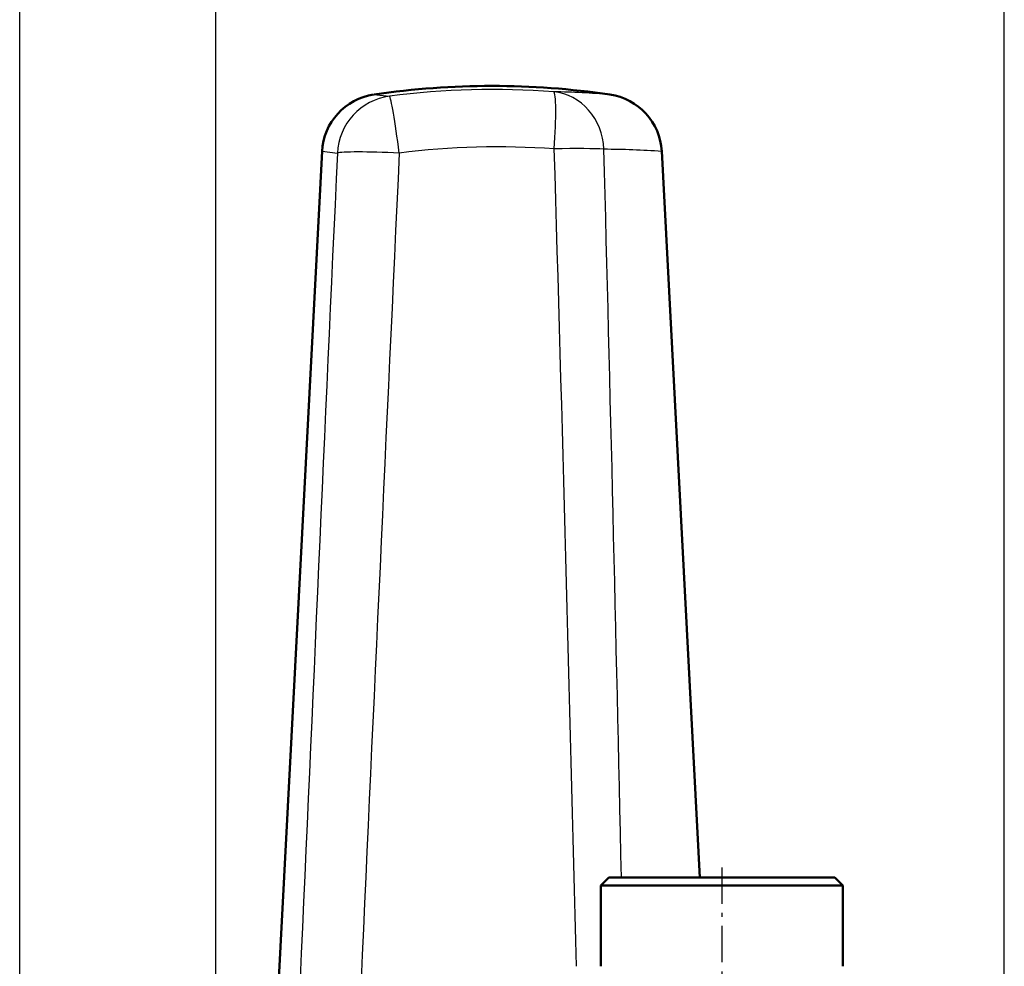
# Model space of a CAD drawing. Extents: x 0 to 420, y 0 to 297.
# Drawn here: x 188 to 212, y 212 to 235 of the extents above; entities that cross this region are included whole.
import ezdxf

# ---------------------------------------------------------------- set-up
doc = ezdxf.new("R2010")
doc.units = 0
doc.linetypes.add('DASHDOT', pattern=[18.5, 12, -3, 0.5, -3])
doc.layers.get('0').update_dxf_attribs({"lineweight": 13})

# ---------------------------------------------------------------- blocks, each defined once
blk = doc.blocks.new('BLOCK74')
at = {"color": 7, "lineweight": 25}
for p, q in [((-10.904, -24.904), (-10.904, 87.493)), ((13.5, 4.106), (13.5, 87.493))]:
    blk.add_line(p, q, dxfattribs=at)
blk = doc.blocks.new('BLOCK75')
at = {"color": 7, "lineweight": 25}
for p, q in [((-6.045, 27.371), (-6.045, 73.549)), ((13.5, 0.811), (13.5, 73.549))]:
    blk.add_line(p, q, dxfattribs=at)
blk = doc.blocks.new('BLOCK80')
at = {"color": 7, "lineweight": 25, "ltscale": 0.009984}
blk.add_line((-2.132, 57.2), (-1.735, 57.161), dxfattribs=at)
at = {"color": 7, "lineweight": 50}
blk.add_line((-4.484, 35.296), (-3.41, 55.795), dxfattribs=at)
at = {"color": 7, "lineweight": 25, "ltscale": 0.00953}
blk.add_line((-3.41, 55.795), (-3.031, 55.752), dxfattribs=at)
at = {"color": 7, "lineweight": 50, "ltscale": 0.450482}
blk.add_line((5.953, 37.8), (5.01, 55.795), dxfattribs=at)
at = {"color": 7, "lineweight": 50, "ltscale": 0.007071}
for p, q in [((3.7, 37.8), (3.5, 37.6)), ((9.3, 37.8), (9.5, 37.6))]:
    blk.add_line(p, q, dxfattribs=at)
at = {"color": 7, "lineweight": 50, "ltscale": 0.075}
for p, q in [((3.5, 37.6), (6.5, 37.6)), ((6.5, 37.6), (9.5, 37.6))]:
    blk.add_line(p, q, dxfattribs=at)
at = {"color": 7, "lineweight": 50, "ltscale": 0.05}
for p, q in [((3.5, 37.6), (3.5, 35.6)), ((9.5, 37.6), (9.5, 35.6))]:
    blk.add_line(p, q, dxfattribs=at)
at = {"color": 7, "lineweight": 50, "ltscale": 0.07}
for p, q in [((3.7, 37.8), (6.5, 37.8)), ((6.5, 37.8), (9.3, 37.8))]:
    blk.add_line(p, q, dxfattribs=at)
at = {"color": 7, "lineweight": 50}
for centre, radius, start, end in [((0.8, 37.416), 20, 81.6031, 98.379), ((-1.912, 55.716), 1.5, 98.4304, 177.0001), ((3.512, 55.716), 1.5, 3.0006, 82.0155)]:
    blk.add_arc(centre, radius, start, end, dxfattribs=at)
at = {"color": 7, "lineweight": 25}
for centre, radius, start, end in [((-1.534, 55.676), 1.499, 97.7035, 177.1093), ((0.837, 37.218), 20.109, 85.7366, 97.3471), ((1.944, 35.714), 21.56, 85.2414, 88.9685), ((0.934, 36.496), 19.409, 85.8296, 97.1953), ((17682.693, -750.791), 17704.105, 177.3888807, 177.4551944), ((17832.956, -778.727), 17853.965, 177.3210652, 177.3869545), ((-3680.183, -54.104), 3684.17, 1.395202, 1.710306), ((-3421.129, -35.579), 3425.924, 1.227292, 1.529202), ((3.396, 31.24), 24.607, 86.2399, 89.5847)]:
    blk.add_arc(centre, radius, start, end, dxfattribs=at)
for centre, major_axis, ratio, start_param, end_param in [((-1.545, 55.674), (-0.192, 1.488), 0.038322, 4.760212, 6.252822), ((2.217, 55.776), (0.021, 1.5), 0.906235, 4.772311, 6.213742), ((2.217, 55.776), (-0.111, -1.496), 0.081942, 1.629204, 3.112154), ((-1.545, 55.674), (1.498, -0.069), 0.053735, 1.541371, 3.019624), ((2.217, 55.776), (1.499, 0.044), 0.049808, 0.436246, 1.483292)]:
    blk.add_ellipse(centre, major_axis=major_axis, ratio=ratio, start_param=start_param, end_param=end_param, dxfattribs=at)

msp = doc.modelspace()

# ---------------------------------------------------------------- linework, layer by layer
at = {"color": 7, "linetype": 'DASHDOT', "lineweight": 25, "ltscale": 0.075}
msp.add_line((205.282, 213.997), (205.282, 210.997), dxfattribs=at)

# ---------------------------------------------------------------- block references
at = {"lineweight": 0}
for name in ['BLOCK74', 'BLOCK75', 'BLOCK80']:
    msp.add_blockref(name, (198.782, 175.947), dxfattribs=at)

doc.saveas('drawing.dxf')
